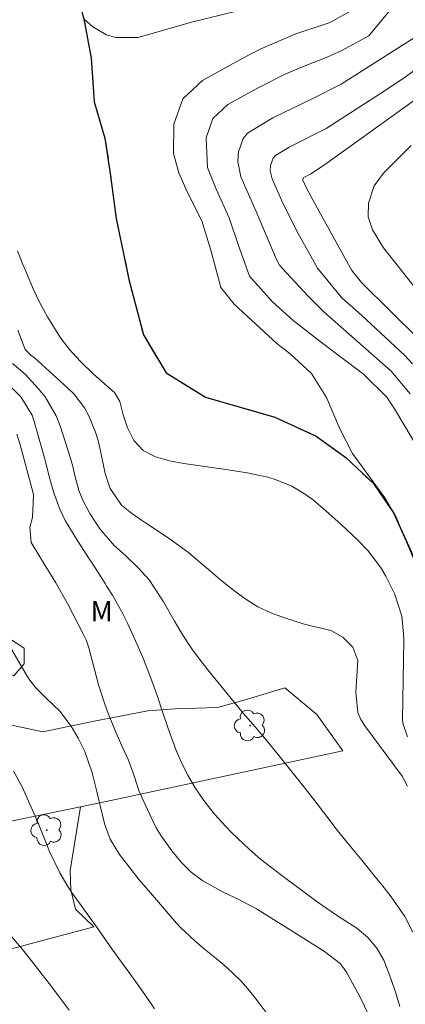
# Model space of a CAD drawing. Units: metres. Extents: x 290346 to 290862, y 1666592 to 1667156.
# Drawn here: x 290757 to 290785, y 1666807 to 1666881 of the extents above; entities that cross this region are included whole.
import ezdxf

# ---------------------------------------------------------------- set-up
doc = ezdxf.new("R2010")
doc.units = ezdxf.units.M
doc.header["$MEASUREMENT"] = 0
doc.linetypes.add('MUNICIPAL', pattern=[0.5, 0.25, -0.125, 0, -0.125])
for name, color, linetype, lineweight, true_color in [('Arvores_Isoladas', 7, 'Continuous', 18, 0x00ff33), ('Curvas_Intermediarias', 7, 'Continuous', 9, 0x783c14), ('Curvas_Mestras', 7, 'Continuous', 20, 0x783c14), ('Topon_Vegetacao', 7, 'Continuous', 9, 0x00ff33), ('Vegetacao', 7, 'Orla8', 9, 0x00ff33)]:
    doc.layers.add(name, color=color, linetype=linetype, lineweight=lineweight, true_color=true_color)
for name, color, linetype, lineweight in [('Cerca', 8, 'Cerca', 20), ('Limite_Municipal', 7, 'MUNICIPAL', 30), ('Rio_Perene', 5, 'Continuous', 25)]:
    doc.layers.add(name, color=color, linetype=linetype, lineweight=lineweight)
doc.styles.add('Arial', font='arial.ttf', dxfattribs={"height": 1.5})
doc.styles.get("Standard").update_dxf_attribs({"font": 'arial.ttf'})
doc.linetypes.add('Cerca', pattern='A,10,0,["X",Standard,S=1,R=0,X=0,Y=-0.5],0.1', length=10.1)
doc.linetypes.add('Orla8', pattern='A,6,-0.5,["V",Standard,S=1,R=0,X=-0.5,Y=-1],-0.5,6,-0.5,["V",Standard,S=1,R=0,X=-0.5,Y=-1],-0.5', length=14)

# ---------------------------------------------------------------- blocks, each defined once
blk = doc.blocks.new('Arvore')
at = {"layer": 'Arvores_Isoladas'}
blk.add_lwpolyline([(-0.718, 0.493, 0.872324), (-0.722, -0.551, 0.862983), (0.284, -0.827, 0.900105), (0.89, 0.029, 0.863155), (0.262, 0.861, 0.882486)], format="xyb", close=True, dxfattribs=at)
blk.add_circle((0, 0), 0.0286, dxfattribs=at)

msp = doc.modelspace()

# ---------------------------------------------------------------- linework, layer by layer
at = {"layer": 'Cerca', "flags": 128}
for points in [[(290780.808, 1666826.3), (290762.921, 1666822.468), (290761.361, 1666822.148), (290756.216, 1666821.079), (290744.704, 1666818.687)], [(290746.705, 1666809.063), (290762.361, 1666813.225)]]:
    msp.add_lwpolyline(points, dxfattribs=at)
at = {"layer": 'Curvas_Intermediarias', "flags": 128}
for points, elevation in [([(290784.96, 1666882.083), (290782.742, 1666879.355), (290780.735, 1666878.275), (290779.695, 1666877.809), (290777.577, 1666876.958), (290776.531, 1666876.503), (290774.496, 1666875.471), (290772.303, 1666874.253), (290771.188, 1666873.215), (290770.685, 1666871.777), (290770.789, 1666869.582), (290771.42, 1666867.972), (290772.395, 1666865.843), (290773.05, 1666863.873), (290773.891, 1666861.521), (290775.579, 1666859.639), (290777.127, 1666858.242), (290779.322, 1666856.531), (290782.357, 1666854.257), (290784.082, 1666852.554), (290784.635, 1666851.688), (290787.815, 1666846.358)], 78), ([(290773.046, 1666881.222), (290769.59, 1666880.368), (290765.638, 1666879.243), (290763.991, 1666879.242), (290763.31, 1666879.44), (290762.289, 1666880.035), (290761.621, 1666880.631)], 76), ([(290782.243, 1666881.663), (290779.807, 1666880.324), (290777.342, 1666879.506), (290774.689, 1666878.369), (290773.403, 1666877.705), (290770.424, 1666876.05), (290768.958, 1666874.685), (290768.297, 1666872.793), (290768.273, 1666870.629), (290768.663, 1666869.19), (290769.27, 1666867.793), (290770.377, 1666865.627), (290771.029, 1666863.446), (290771.784, 1666860.679), (290772.752, 1666859.443), (290775.928, 1666856.523), (290776.921, 1666855.756), (290778.496, 1666854.308), (290779.605, 1666852.529), (290780.584, 1666850.204), (290781.535, 1666848.36), (290783.939, 1666845.082), (290784.773, 1666843.641), (290786.28, 1666840.015)], 77), ([(290785.798, 1666852.781), (290784.395, 1666854.485), (290779.413, 1666858.865), (290778.219, 1666860.058), (290776.335, 1666862.08), (290776.134, 1666862.334), (290775.881, 1666862.81), (290774.402, 1666866.329), (290773.267, 1666868.886), (290773.034, 1666870.021), (290773.075, 1666870.761), (290773.418, 1666871.746), (290773.758, 1666872.128), (290775.638, 1666873.265), (290778.539, 1666874.68), (290780.698, 1666875.765), (290787.997, 1666880.423)], 79), ([(290786.917, 1666875.165), (290779.455, 1666869.776), (290778.451, 1666869.127), (290777.882, 1666868.828), (290777.844, 1666868.656), (290778.127, 1666868.045), (290778.902, 1666866.597), (290781.473, 1666861.945), (290782.205, 1666861.061), (290786.506, 1666856.798)], 81), ([(290788.066, 1666858.279), (290783.835, 1666863.626), (290783.013, 1666864.967), (290782.706, 1666865.932), (290782.721, 1666866.945), (290783.132, 1666868.228), (290783.832, 1666869.179), (290785.872, 1666871.215)], 82), ([(290756.699, 1666863.414), (290757.109, 1666862.384), (290757.319, 1666861.884), (290757.869, 1666860.583), (290758.37, 1666859.533), (290758.93, 1666858.513), (290759.85, 1666857.032), (290760.56, 1666856.092), (290761.341, 1666855.221), (290762.311, 1666854.271), (290763.141, 1666853.541), (290763.892, 1666852.89), (290764.292, 1666852.22), (290764.532, 1666851.24), (290764.852, 1666850.259), (290765.332, 1666849.329), (290766.013, 1666848.589), (290766.933, 1666848.118), (290767.973, 1666847.828), (290769.044, 1666847.628), (290772.315, 1666847.148), (290773.716, 1666846.918), (290775.246, 1666846.598), (290775.866, 1666846.418), (290777.027, 1666845.938), (290777.977, 1666845.377), (290778.648, 1666844.907), (290779.568, 1666844.097), (290780.698, 1666843.096), (290781.909, 1666841.966), (290782.659, 1666841.156), (290783.61, 1666839.935), (290784.01, 1666839.265), (290784.65, 1666837.964), (290785.18, 1666836.294), (290785.32, 1666834.983), (290785.33, 1666834.543), (290785.25, 1666828.601), (290785.26, 1666828.361), (290785.62, 1666827.34)], 77), ([(290785.6, 1666823.669), (290785.21, 1666824.419), (290782.449, 1666828.141), (290782.159, 1666828.631), (290781.929, 1666829.141), (290781.769, 1666830.642), (290781.859, 1666831.832), (290781.939, 1666833.002), (290781.559, 1666833.993), (290780.818, 1666834.743), (290779.938, 1666835.233), (290778.568, 1666835.543), (290777.887, 1666835.734), (290776.497, 1666836.164), (290775.486, 1666836.544), (290774.516, 1666836.994), (290773.616, 1666837.554), (290772.745, 1666838.184), (290771.605, 1666839.115), (290771.155, 1666839.495), (290770.264, 1666840.255), (290769.374, 1666841.016), (290767.953, 1666842.056), (290766.253, 1666843.166), (290765.883, 1666843.417), (290765.152, 1666843.937), (290764.412, 1666844.527), (290763.562, 1666845.777), (290763.211, 1666846.868), (290762.841, 1666848.669), (290762.681, 1666849.319), (290762.491, 1666849.949), (290761.981, 1666851.16), (290761.661, 1666851.74), (290760.881, 1666852.78), (290760.42, 1666853.24), (290757.959, 1666855.461), (290757.699, 1666855.671), (290757.269, 1666856.082), (290756.719, 1666857.512)], 78), ([(290786.01, 1666812.834), (290785.41, 1666814.005), (290784.41, 1666815.456), (290783.71, 1666816.346), (290783.209, 1666816.956), (290782.219, 1666818.177), (290781.719, 1666818.787), (290780.718, 1666820.007), (290780.298, 1666820.538), (290780.098, 1666820.798), (290778.978, 1666822.258), (290778.317, 1666823.129), (290777.647, 1666823.979), (290776.967, 1666824.839), (290776.287, 1666825.68), (290774.886, 1666827.41), (290774.676, 1666827.66), (290774.476, 1666827.9), (290773.616, 1666828.861), (290773.205, 1666829.361), (290771.095, 1666831.932), (290770.344, 1666832.892), (290769.634, 1666833.873), (290768.964, 1666834.883), (290768.333, 1666835.924), (290767.513, 1666837.354), (290767.313, 1666837.694), (290766.453, 1666838.995), (290765.682, 1666839.865), (290764.732, 1666840.766), (290763.872, 1666841.546), (290762.811, 1666842.776), (290762.061, 1666843.917), (290761.551, 1666844.897), (290761.251, 1666845.627), (290760.981, 1666846.628), (290760.811, 1666847.398), (290760.63, 1666848.018), (290759.86, 1666850.419), (290759.56, 1666851.17), (290758.75, 1666852.56), (290758.239, 1666853.19), (290757.289, 1666854.221), (290756.919, 1666854.551), (290756.339, 1666855.041)], 79), ([(290782.849, 1666806.432), (290782.269, 1666807.672), (290781.949, 1666808.283), (290781.109, 1666809.823), (290780.918, 1666810.113), (290780.608, 1666810.524), (290779.448, 1666811.414), (290776.317, 1666813.375), (290775.946, 1666813.615), (290775.206, 1666814.085), (290774.426, 1666814.575), (290773.055, 1666815.295), (290772.005, 1666815.786), (290770.434, 1666816.646), (290769.584, 1666817.286), (290768.834, 1666818.027), (290768.133, 1666818.867), (290767.343, 1666819.997), (290766.993, 1666820.588), (290766.683, 1666821.208), (290765.983, 1666822.698), (290765.702, 1666823.359), (290765.382, 1666824.359), (290764.942, 1666825.6), (290764.412, 1666826.73), (290763.862, 1666827.99), (290763.352, 1666829.261), (290763.121, 1666829.901), (290762.711, 1666831.202), (290762.531, 1666831.862), (290762.151, 1666833.363), (290761.991, 1666833.953), (290761.801, 1666834.533), (290761.631, 1666834.893), (290760.41, 1666837.224), (290759.55, 1666838.765), (290758.62, 1666840.255), (290757.719, 1666841.756), (290757.609, 1666842.906), (290757.819, 1666843.607), (290757.879, 1666845.287), (290757.829, 1666845.527), (290756.889, 1666848.999), (290756.659, 1666849.799)], 81), ([(290775.436, 1666806.472), (290774.466, 1666807.782), (290773.906, 1666808.483), (290773.305, 1666809.173), (290772.655, 1666809.803), (290771.985, 1666810.414), (290771.305, 1666810.974), (290770.574, 1666811.584), (290769.844, 1666812.194), (290768.814, 1666813.165), (290768.494, 1666813.515), (290766.703, 1666815.576), (290765.722, 1666816.736), (290764.782, 1666817.926), (290764.272, 1666818.597), (290763.572, 1666819.737), (290763.221, 1666820.678), (290763.131, 1666821.008), (290762.511, 1666823.589), (290762.231, 1666824.669), (290761.691, 1666826.24), (290761.211, 1666827.24), (290760.69, 1666828.131), (290759.84, 1666829.231), (290758.84, 1666830.201), (290758.069, 1666830.972), (290757.629, 1666831.542), (290757.429, 1666831.842), (290756.279, 1666833.783)], 82), ([(290756.419, 1666824.789), (290757.039, 1666823.619), (290757.629, 1666822.338), (290757.919, 1666821.668), (290758.209, 1666820.998), (290758.75, 1666819.637), (290759.07, 1666818.827), (290759.83, 1666817.246), (290760.44, 1666816.236), (290760.76, 1666815.746), (290761.091, 1666815.255), (290762.671, 1666813.055), (290763.702, 1666811.614), (290764.212, 1666810.894), (290765.022, 1666809.783), (290765.762, 1666808.743), (290766.133, 1666808.223), (290766.863, 1666807.162)], 83), ([(290756.289, 1666812.494), (290757.189, 1666811.404), (290758.179, 1666810.143), (290758.5, 1666809.723), (290759.04, 1666809.023), (290759.96, 1666807.813), (290760.53, 1666807.062)], 84)]:
    msp.add_lwpolyline(points, dxfattribs=dict(at, elevation=elevation))
at = {"layer": 'Curvas_Mestras', "elevation": 80, "flags": 128}
for points in [[(290788.176, 1666878.288), (290785.351, 1666876.236), (290783.62, 1666875.077), (290779.587, 1666872.483), (290776.835, 1666871.09), (290775.831, 1666870.482), (290775.648, 1666870.276), (290775.463, 1666869.745), (290775.441, 1666869.346), (290775.567, 1666868.734), (290776.278, 1666867.163), (290777.348, 1666864.962), (290778.929, 1666862.112), (290780.743, 1666859.912), (290782.197, 1666858.639), (290785.405, 1666855.624), (290785.986, 1666855.026)], [(290756.119, 1666853.421), (290756.939, 1666852.58), (290757.789, 1666851.2), (290757.949, 1666850.739), (290758.71, 1666848.038), (290758.81, 1666847.658), (290759.13, 1666846.388), (290759.39, 1666845.447), (290759.84, 1666844.237), (290760.24, 1666843.397), (290761.041, 1666842.056), (290761.971, 1666840.625), (290762.281, 1666840.145), (290763.191, 1666838.725), (290763.331, 1666838.505), (290763.742, 1666837.844), (290764.472, 1666836.564), (290764.852, 1666835.784), (290765.662, 1666833.973), (290766.033, 1666833.092), (290766.393, 1666832.202), (290766.733, 1666831.302), (290767.043, 1666830.401), (290767.443, 1666829.201), (290767.873, 1666827.96), (290768.434, 1666826.4), (290768.904, 1666825.299), (290769.324, 1666824.499), (290769.874, 1666823.549), (290770.504, 1666822.608), (290771.305, 1666821.598), (290772.135, 1666820.688), (290772.575, 1666820.247), (290773.896, 1666818.987), (290774.716, 1666818.257), (290775.886, 1666817.356), (290776.187, 1666817.126), (290778.918, 1666815.095), (290779.238, 1666814.865), (290780.418, 1666814.045), (290781.849, 1666813.135), (290782.659, 1666812.444), (290783.339, 1666811.664), (290783.85, 1666810.754), (290784.37, 1666809.413), (290784.76, 1666808.233), (290785.04, 1666807.332)]]:
    msp.add_lwpolyline(points, dxfattribs=at)
at = {"layer": 'Limite_Municipal', "ltscale": 10, "flags": 128}
msp.add_lwpolyline([(290721.518, 1667151.211), (290719.098, 1667145.433), (290717.924, 1667140.814), (290712.301, 1667134.442), (290707.96, 1667127.969), (290708.87, 1667120.316), (290710.03, 1667112.713), (290709.586, 1667107.552), (290709.568, 1667103.256), (290708.679, 1667099.045), (290706.79, 1667093.311), (290705.033, 1667088.943), (290703.272, 1667085.196), (290701.287, 1667080.927), (290699.859, 1667077.306), (290697.951, 1667072.211), (290697.062, 1667069.811), (290696.502, 1667067.01), (290696.533, 1667065.784), (290696.738, 1667064.664), (290697.247, 1667062.418), (290697.851, 1667059.146), (290698.309, 1667055.644), (290698.579, 1667053.819), (290698.788, 1667050.267), (290699.235, 1667048.316), (290699.705, 1667046.784), (290701.538, 1667042.801), (290703.982, 1667039.871), (290707.517, 1667035.156), (290711.904, 1667029.978), (290715.251, 1667026.968), (290717.699, 1667025.126), (290719.765, 1667023.696), (290720.401, 1667022.807), (290720.846, 1667021.378), (290720.973, 1667020.012), (290720.376, 1667015.984), (290720.595, 1667013.194), (290720.545, 1667011.383), (290720.375, 1667009.802), (290719.844, 1667006.821), (290718.374, 1667004.66), (290717.183, 1667001.999), (290716.393, 1666999.298), (290716.223, 1666996.807), (290715.673, 1666993.316), (290716.003, 1666990.965), (290717.393, 1666988.504), (290717.753, 1666987.053), (290715.853, 1666982.361), (290714.862, 1666978.33), (290713.472, 1666972.978), (290713.682, 1666969.306), (290714.972, 1666965.315), (290717.223, 1666961.423), (290720.385, 1666958.602), (290722.505, 1666956.031), (290724.806, 1666952.93), (290726.137, 1666949.008), (290727.958, 1666945.497), (290729.928, 1666942.666), (290731.939, 1666940.585), (290735.08, 1666939.655), (290737.651, 1666938.354), (290739.362, 1666936.703), (290739.522, 1666933.442), (290737.111, 1666930.631), (290734.29, 1666927.27), (290732.109, 1666924.419), (290731.599, 1666921.998), (290730.689, 1666918.376), (290728.738, 1666916.385), (290728.488, 1666914.705), (290728.028, 1666911.944), (290728.318, 1666909.223), (290731.459, 1666907.062), (290733.91, 1666905.491), (290735.871, 1666904.141), (290738.302, 1666901.269), (290739.992, 1666900.109), (290741.413, 1666899.139), (290744.194, 1666897.258), (290748.506, 1666894.827), (290751.437, 1666891.826), (290754.808, 1666888.975), (290757.999, 1666886.484), (290760.62, 1666884.673), (290761.031, 1666882.782), (290761.621, 1666880.631), (290762.161, 1666877.7), (290762.381, 1666874.469), (290763.171, 1666871.768), (290763.582, 1666869.147), (290764.022, 1666865.805), (290764.952, 1666861.274), (290766.033, 1666857.172), (290767.723, 1666854.351), (290770.634, 1666852.55), (290775.776, 1666851.06), (290778.838, 1666849.659), (290781.038, 1666848.058), (290783.099, 1666846.128), (290784.58, 1666843.967), (290786.04, 1666840.736), (290786.481, 1666838.245), (290786.561, 1666836.224), (290786.571, 1666834.903), (290786.671, 1666832.282), (290786.681, 1666830.111), (290786.681, 1666828), (290787.151, 1666825.86), (290788.171, 1666823.619), (290788.772, 1666822.628), (290791.273, 1666819.347), (290794.754, 1666814.505), (290798.325, 1666809.903), (290800.836, 1666805.882), (290802.597, 1666801.41), (290803.707, 1666797.558), (290804.378, 1666794.177), (290804.628, 1666791.886), (290805.358, 1666787.585), (290806.909, 1666786.014), (290809.54, 1666784.583), (290810.31, 1666782.172), (290810.21, 1666779.371), (290812.691, 1666776.32), (290816.553, 1666772.298), (290819.284, 1666768.867), (290821.174, 1666765.916), (290823.145, 1666761.564), (290824.986, 1666757.263), (290826.346, 1666755.042), (290827.937, 1666751.61), (290828.657, 1666748.529), (290829.188, 1666746.288), (290829.218, 1666744.357), (290829.127, 1666741.576), (290827.427, 1666738.155), (290826.667, 1666735.554), (290825.856, 1666733.463), (290825.016, 1666731.983), (290824.436, 1666729.492), (290824.746, 1666727.681), (290826.877, 1666724.42), (290828.817, 1666720.988), (290830.068, 1666718.367), (290830.638, 1666716.867), (290831.028, 1666715.856), (290832.059, 1666714.486), (290832.949, 1666712.475), (290833.679, 1666710.594), (290834.199, 1666709.033), (290834.39, 1666708.163), (290834.61, 1666707.353), (290835.25, 1666706.202), (290835.81, 1666704.342), (290836.08, 1666703.451), (290836.75, 1666701.581), (290837.171, 1666699.27), (290837.511, 1666697.659), (290837.561, 1666696.539), (290837.711, 1666693.857), (290837.811, 1666692.957), (290838.171, 1666690.016), (290838.921, 1666685.334), (290840.002, 1666682.293), (290840.702, 1666679.572), (290841.552, 1666676.941), (290841.833, 1666676.171), (290842.233, 1666675.23), (290842.693, 1666673.8), (290842.913, 1666672.219), (290842.863, 1666671.139), (290842.383, 1666670.438), (290841.662, 1666669.858), (290840.472, 1666669.158), (290839.071, 1666668.668), (290838.451, 1666668.047), (290837.491, 1666666.227), (290836.23, 1666663.956), (290834.5, 1666660.454), (290832.929, 1666657.843), (290831.278, 1666655.742), (290829.768, 1666653.852), (290828.287, 1666652.281), (290826.556, 1666650.78), (290825.616, 1666650.19), (290823.935, 1666649.22), (290821.845, 1666647.659), (290819.224, 1666646.229), (290818.013, 1666645.638), (290816.733, 1666645.298), (290815.532, 1666644.858), (290814.842, 1666644.338), (290814.802, 1666643.448), (290814.782, 1666642.467), (290814.792, 1666640.036), (290814.522, 1666638.506), (290814.352, 1666636.505), (290814.072, 1666634.904), (290814.002, 1666633.874), (290814.232, 1666631.463), (290814.262, 1666629.932), (290813.992, 1666627.231), (290813.581, 1666625.751), (290813.421, 1666624.38), (290813.421, 1666623.1), (290813.491, 1666620.999), (290813.681, 1666619.858), (290813.921, 1666617.497), (290813.972, 1666616.357), (290813.982, 1666615.236), (290813.941, 1666613.706), (290813.741, 1666612.325), (290813.261, 1666610.565), (290812.481, 1666608.754), (290811.38, 1666606.893), (290810.36, 1666605.643), (290806.679, 1666604.102), (290803.037, 1666597.029), (290803.046, 1666597.01)], dxfattribs=at)
at = {"layer": 'Rio_Perene', "flags": 128}
msp.add_lwpolyline([(290761.621, 1666880.631), (290762.161, 1666877.7), (290762.381, 1666874.469), (290763.171, 1666871.768), (290763.582, 1666869.147), (290764.022, 1666865.805), (290764.952, 1666861.274), (290766.033, 1666857.172), (290767.723, 1666854.351), (290770.634, 1666852.55), (290775.776, 1666851.06), (290778.838, 1666849.659), (290781.038, 1666848.058), (290783.099, 1666846.128), (290784.58, 1666843.967), (290786.04, 1666840.736)], dxfattribs=at)
at = {"layer": 'Vegetacao', "flags": 128}
for points in [[(290780.808, 1666826.3), (290778.898, 1666829.001), (290776.527, 1666830.972), (290773.753, 1666830.128), (290771.535, 1666829.521), (290768.393, 1666829.421), (290766.353, 1666829.271), (290762.251, 1666828.481), (290758.59, 1666827.7), (290754.538, 1666828.581), (290751.687, 1666830.772), (290750.636, 1666832.052), (290750.486, 1666833.022), (290751.827, 1666834.063), (290753.157, 1666834.203), (290755.138, 1666832.532), (290756.439, 1666831.852), (290757.209, 1666832.752), (290757.209, 1666833.913), (290756.059, 1666834.663), (290755.128, 1666835.253), (290754.728, 1666838.355), (290754.628, 1666839.895), (290753.016, 1666841.912)], [(290762.361, 1666813.225), (290761.011, 1666814.555), (290760.66, 1666815.976), (290760.6, 1666817.426), (290761.361, 1666822.148)]]:
    msp.add_lwpolyline(points, dxfattribs=at)

# ---------------------------------------------------------------- block references
at = {"layer": 'Arvores_Isoladas'}
for p in [(290773.946, 1666828.181), (290758.87, 1666820.417)]:
    msp.add_blockref('Arvore', p, dxfattribs=at)

# ---------------------------------------------------------------- texts
at = {"layer": 'Topon_Vegetacao', "style": 'Arial'}
msp.add_text('M', height=1.5, dxfattribs=at).set_placement((290762.111, 1666835.914))

doc.saveas('drawing.dxf')
